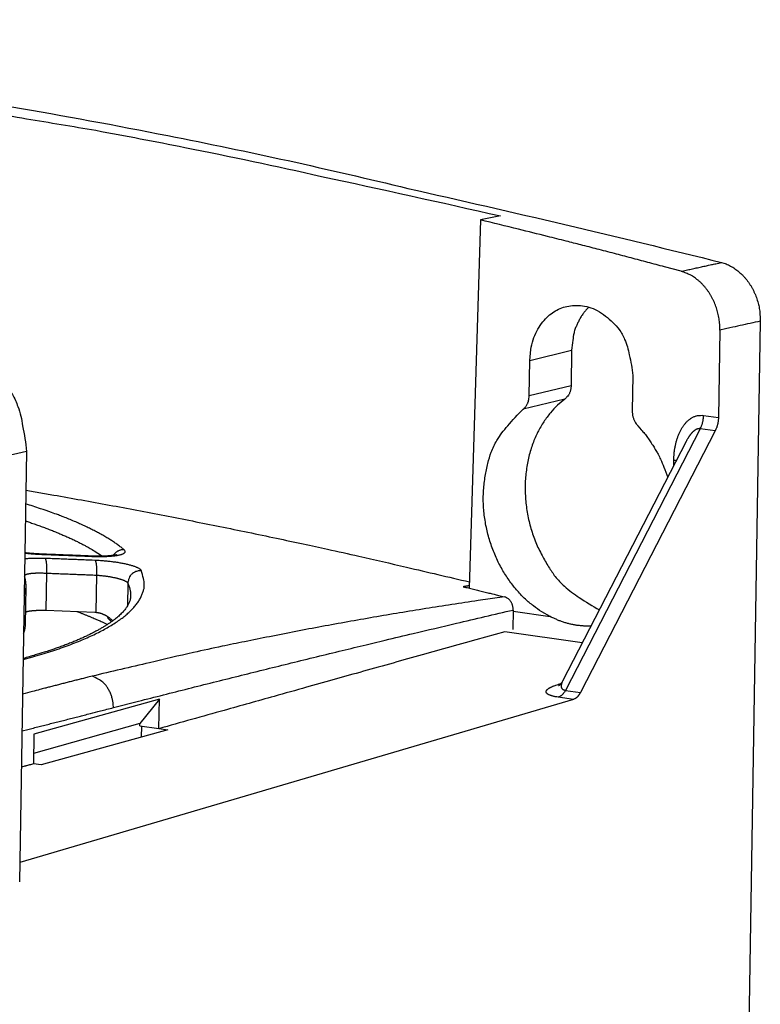
# Model space of a CAD drawing. Extents: x 6 to 292, y 6 to 204.
# Drawn here: x 62 to 70, y 174 to 184 of the extents above; entities that cross this region are included whole.
import ezdxf

# ---------------------------------------------------------------- set-up
doc = ezdxf.new("R2010")
doc.units = 0
doc.layers.add('204', color=7, linetype='CONTINUOUS')
doc.layers.add('214', color=7, linetype='CONTINUOUS')

msp = doc.modelspace()

# ---------------------------------------------------------------- linework, layer by layer
at = {"layer": '204', "color": 2, "linetype": 'CONTINUOUS'}
for p, q in [((66.982706, 182.28026), (66.763003, 182.23553)), ((66.763003, 182.23553), (66.636872, 178.15685)), ((69.862095, 181.11449), (69.390325, 152.31954)), ((69.414029, 181.01641), (69.398138, 180.047)), ((67.772153, 180.79239), (67.765716, 180.39919)), ((67.302428, 180.28713), (67.308884, 180.68033)), ((68.450205, 180.51394), (68.44375, 180.12074)), ((67.697919, 180.25141), (67.234632, 180.13937)), ((69.23362, 180.07099), (69.398138, 180.047)), ((69.197112, 179.92317), (67.703369, 177.0251)), ((69.362723, 179.89903), (67.86898, 177.00096)), ((69.362723, 179.89903), (69.197112, 179.92317)), ((69.040055, 179.78137), (67.671305, 177.12583)), ((61.734447, 179.67229), (61.196802, 179.54821)), ((61.734447, 179.67229), (61.656315, 174.9037)), ((68.902788, 179.51506), (68.903739, 179.57267)), ((61.953885, 178.32325), (61.94713, 177.91154)), ((62.507244, 178.30174), (62.500489, 177.88953)), ((61.721713, 177.75367), (61.728521, 178.1705)), ((62.855556, 178.21339), (62.851398, 177.95917)), ((61.94713, 177.91154), (62.490172, 177.89014)), ((67.124824, 177.91512), (67.121279, 177.70007)), ((67.124614, 177.90217), (67.533508, 177.84256)), ((67.889798, 177.54973), (67.031461, 177.67487)), ((67.623209, 177.09017), (67.654056, 177.09924)), ((67.703369, 177.0251), (67.86898, 177.00096)), ((67.791624, 176.92449), (61.659865, 175.12001)), ((63.205103, 176.92823), (61.814853, 176.53974)), ((63.205103, 176.92823), (62.99002, 176.6569)), ((63.199815, 176.60118), (63.205103, 176.92823)), ((67.791624, 176.92449), (67.623491, 176.949)), ((62.99002, 176.6569), (61.811352, 176.32688)), ((63.297661, 176.58692), (61.895525, 176.19904)), ((62.989597, 176.63122), (62.99002, 176.6569)), ((62.989597, 176.63122), (63.199815, 176.60118)), ((63.005911, 176.62944), (63.003889, 176.50564)), ((63.199815, 176.60118), (63.297661, 176.58692)), ((61.814853, 176.53974), (61.809455, 176.2116)), ((61.895525, 176.19904), (61.809455, 176.2116))]:
    msp.add_line(p, q, dxfattribs=at)
for points in [[(50.988577, 184.45398), (52.524867, 184.40476, -0.005261697), (54.058788, 184.32526, -0.004792411), (55.585452, 184.21543, -0.005233905), (57.137796, 184.06815, -0.006238868), (58.727104, 183.8791, -0.004722501), (60.220169, 183.68278, -0.001631201), (61.570581, 183.4894, -0.006600315), (63.300449, 183.1697, -0.011238774), (65.957538, 182.58537, -0.005449315), (69.432971, 181.76496, -0.002874269)], [(52.960775, 184.32452), (53.838321, 184.27451, -0.002945977), (54.715794, 184.21432, -0.002918638), (55.59302, 184.14359, -0.002935875), (56.471167, 184.06245, -0.002988395), (57.350597, 183.97039, -0.002896295), (58.226392, 183.86897, -0.002697748), (59.096809, 183.75815, -0.002969395), (59.980966, 183.63397, -0.003528817), (60.885394, 183.4945, -0.002670337), (61.734387, 183.35752, -0.000915104), (62.501804, 183.22858, -0.003753504), (63.486152, 183.0397, -0.006423972), (65.000531, 182.7187, -0.003123787), (66.982706, 182.28026, -0.001650518)], [(68.984992, 181.66687), (68.799886, 181.71682, 0.000598963), (68.615277, 181.76619, 0.000548141), (68.431779, 181.81481, 0.000602374), (68.245302, 181.8637, 0.000722031), (68.054377, 181.91319, 0.000548999), (67.875078, 181.95939, 0.000188213), (67.712954, 182.00094, 0.000774514), (67.504614, 182.05326, 0.001335134), (67.183556, 182.13253, 0.00065353), (66.763003, 182.23553, 0.000346449)], [(68.984992, 181.66687), (69.012993, 181.673, -0.000001121), (69.040989, 181.67913, -0.000001099), (69.068973, 181.68526, -0.000001121), (69.096986, 181.69139, -0.000001183), (69.125041, 181.69754, -0.000001172), (69.152984, 181.70366, -0.000001107), (69.180759, 181.70974, -0.000001256), (69.208981, 181.71592, -0.000001549), (69.237863, 181.72224, -0.000001178), (69.264979, 181.72818, -0.000000363), (69.289493, 181.73355, -0.00000174), (69.320977, 181.74044, -0.000003101), (69.369468, 181.75106, -0.000001523), (69.432971, 181.76496, -0.000000801)], [(69.432971, 181.76496), (69.458558, 181.75718, -0.014550075), (69.483789, 181.74789, -0.014469117), (69.508655, 181.73704, -0.014160373), (69.533119, 181.72473, -0.013769252), (69.557096, 181.71093, -0.013433678), (69.580557, 181.69575, -0.013131303), (69.603434, 181.67914, -0.012844092), (69.6257, 181.66122, -0.012602371), (69.647278, 181.64195, -0.012317325), (69.668139, 181.62143, -0.012039142), (69.688192, 181.59969, -0.011801558), (69.70741, 181.57682, -0.011634401), (69.725694, 181.55284, -0.011464128), (69.74302, 181.52787, -0.011329242), (69.759291, 181.50193, -0.011245526), (69.774509, 181.47511, -0.011202577), (69.788595, 181.44743, -0.010719379), (69.801551, 181.4192, -0.009918591), (69.813292, 181.39053, -0.01082816), (69.823852, 181.36085, -0.01282494), (69.83316, 181.32997, -0.009751592), (69.841178, 181.30068, -0.003373591), (69.847819, 181.27396, -0.013571986), (69.853403, 181.23923, -0.023592957), (69.858163, 181.18533, -0.011584825), (69.862095, 181.11449, -0.006106232)], [(69.414029, 181.01641), (69.413842, 181.04769, 0.010587249), (69.412348, 181.07891, 0.010645793), (69.409491, 181.11008, 0.010583457), (69.40534, 181.14113, 0.010483153), (69.399859, 181.17198, 0.01044261), (69.393117, 181.20258, 0.010431021), (69.385075, 181.23285, 0.010452225), (69.375795, 181.26274, 0.010512143), (69.365243, 181.29217, 0.010548515), (69.353499, 181.32109, 0.010580876), (69.340544, 181.34938, 0.010664878), (69.326462, 181.37699, 0.010806874), (69.311244, 181.4038, 0.010967375), (69.294979, 181.42975, 0.011155453), (69.277668, 181.45472, 0.011415275), (69.259375, 181.4787, 0.011709537), (69.24011, 181.50159, 0.011544216), (69.220111, 181.52331, 0.010966712), (69.199457, 181.54376, 0.012295281), (69.17768, 181.5631, 0.01499895), (69.154618, 181.58129, 0.011743357), (69.132544, 181.59763, 0.004107887), (69.112242, 181.61176, 0.016833082), (69.085115, 181.62662, 0.030576974), (69.042091, 181.64517, 0.015490789), (68.984992, 181.66687, 0.008257043)], [(67.308884, 180.68033), (67.32041, 180.79896, -0.030514529), (67.345913, 180.9069, -0.037991954), (67.38646, 181.00412, -0.040101626), (67.438135, 181.08815, -0.039945337), (67.497307, 181.15555, -0.041893099), (67.560744, 181.20801, -0.038755987), (67.626903, 181.2467, -0.042043129), (67.698893, 181.27331, -0.045121741), (67.780274, 181.28772, -0.042667907), (67.868854, 181.28791, -0.045596425), (67.961801, 181.27002, -0.048243689), (68.055521, 181.23168, -0.052283888), (68.146134, 181.1713, -0.040925391), (68.228901, 181.09987, -0.023837519), (68.299332, 181.02256, -0.045086664), (68.358987, 180.91285, -0.066480867), (68.409235, 180.74122, -0.036811541), (68.450205, 180.51394, -0.020242363)], [(67.962124, 181.26941), (67.936495, 181.24304, 0.019340866), (67.912029, 181.2141, 0.015951706), (67.888746, 181.18263, 0.016952027), (67.86679, 181.14772, 0.02109343), (67.846523, 181.10893, 0.015468104), (67.82843, 181.07076, 0.004683562), (67.812926, 181.03474, 0.021907665), (67.798878, 180.98447, 0.036699505), (67.785243, 180.9025, 0.016926714), (67.772153, 180.79239, 0.008468256)], [(60.935317, 180.77412), (61.034398, 180.75268, -0.040287507), (61.13379, 180.71539, -0.033552341), (61.233918, 180.66196, -0.032576662), (61.331944, 180.59043, -0.038424527), (61.424106, 180.49952, -0.030109779), (61.507058, 180.40217, -0.014915712), (61.577671, 180.30397, -0.035800613), (61.638185, 180.16819, -0.057085292), (61.690435, 179.95487, -0.030103256), (61.734447, 179.67229, -0.016083449)], [(67.765716, 180.39919), (67.765156, 180.38625, -0.016236346), (67.76382, 180.37311, -0.013333223), (67.761719, 180.35979, -0.014922188), (67.758584, 180.3462, -0.020500477), (67.754213, 180.3324, -0.015846285), (67.749517, 180.31937, -0.004188282), (67.744739, 180.30752, -0.024955889), (67.736322, 180.29377, -0.048389906), (67.720452, 180.27485, -0.024315537), (67.697919, 180.25141, -0.012355847)], [(67.234632, 180.13937), (67.245632, 180.14855, 0.023234178), (67.255716, 180.15864, 0.022621018), (67.264851, 180.16967, 0.02318713), (67.273038, 180.18172, 0.024684261), (67.280181, 180.1947, 0.019251828), (67.286232, 180.20731, 0.009515221), (67.291133, 180.21904, 0.022499755), (67.295299, 180.23414, 0.034601915), (67.299076, 180.25714, 0.017754074), (67.302428, 180.28713, 0.00991831)], [(67.697919, 180.25141), (67.615336, 180.18274, 0.034877502), (67.537538, 180.0993, 0.02937055), (67.464347, 180.00046, 0.026924411), (67.398154, 179.88689, 0.028815067), (67.342416, 179.75835, 0.028506172), (67.298951, 179.61709, 0.027849816), (67.270325, 179.4648, 0.027022955), (67.257542, 179.30499, 0.027010749), (67.262441, 179.14092, 0.026009231), (67.283702, 178.97695, 0.0245899), (67.321259, 178.81728, 0.025666136), (67.375031, 178.66404, 0.028446926), (67.444365, 178.52042, 0.023911764), (67.517643, 178.39283, 0.012766816), (67.589639, 178.28514, 0.029292068), (67.691507, 178.17876, 0.050647342), (67.857031, 178.05508, 0.029131057), (68.079275, 177.91734, 0.017183335)], [(67.533508, 177.84256), (67.440181, 177.89529, -0.027454831), (67.348779, 177.9599, -0.023873259), (67.259281, 178.03672, -0.022709016), (67.172292, 178.12649, -0.023813648), (67.08907, 178.23099, -0.023429175), (67.011748, 178.34905, -0.023755695), (66.943174, 178.48006, -0.023776579), (66.885308, 178.62178, -0.024382842), (66.840737, 178.77242, -0.023998563), (66.810016, 178.92818, -0.023430128), (66.794814, 179.08573, -0.0251314), (66.796369, 179.24308, -0.028783755), (66.815694, 179.39715, -0.024760639), (66.844514, 179.53895, -0.014100834), (66.879686, 179.66325, -0.031504385), (66.944479, 179.79344, -0.054530784), (67.064634, 179.95362, -0.032602699), (67.234632, 180.13937, -0.019312206)], [(68.44375, 180.12074), (68.44412, 180.10375, 0.016513711), (68.445571, 180.08703, 0.016352902), (68.448132, 180.0706, 0.01720082), (68.451856, 180.05441, 0.018957196), (68.456743, 180.0386, 0.015428103), (68.461954, 180.0241, 0.007848576), (68.467175, 180.01134, 0.019095375), (68.475011, 179.99699, 0.031698292), (68.488279, 179.97764, 0.01750437), (68.506396, 179.95395, 0.010148225)], [(68.903739, 179.57267), (68.904218, 179.5911, -0.004866984), (68.905048, 179.60947, -0.004863924), (68.906243, 179.62778, -0.004914077), (68.907793, 179.64602, -0.005040053), (68.909717, 179.66416, -0.005152833), (68.912005, 179.68219, -0.005265672), (68.914676, 179.7001, -0.00538428), (68.917717, 179.71787, -0.005525866), (68.92115, 179.73548, -0.005667238), (68.924961, 179.75292, -0.005826413), (68.929171, 179.77018, -0.005986219), (68.933768, 179.78723, -0.006166428), (68.938773, 179.80407, -0.00634629), (68.944171, 179.82067, -0.006547065), (68.949986, 179.83703, -0.006745046), (68.956202, 179.85312, -0.00696413), (68.962842, 179.86893, -0.007181517), (68.969892, 179.88445, -0.0074195), (68.977378, 179.89966, -0.007776002), (68.985294, 179.91453, -0.008331721), (68.99367, 179.92901, -0.008804921), (69.002491, 179.94308, -0.009291669), (69.011774, 179.95668, -0.009815715), (69.021505, 179.96977, -0.01044989), (69.031705, 179.98231, -0.011025864), (69.042351, 179.99426, -0.011626327), (69.053463, 180.00556, -0.012427605), (69.065047, 180.0162, -0.013507431), (69.077131, 180.0261, -0.013843496), (69.089602, 180.03523, -0.013674248), (69.102435, 180.04351, -0.016051397), (69.115917, 180.05088, -0.020469254), (69.130153, 180.05725, -0.016074861), (69.143785, 180.06267, -0.005351302), (69.156347, 180.06709, -0.024612523), (69.172977, 180.07014, -0.044232775), (69.199097, 180.0714, -0.0215568), (69.23362, 180.07099, -0.011125479)], [(69.197112, 179.92317), (69.202403, 179.93367, 0.011535678), (69.207364, 179.94465, 0.010014045), (69.211985, 179.95609, 0.010394205), (69.216253, 179.96819, 0.012130545), (69.220111, 179.98098, 0.009176611), (69.223487, 179.99326, 0.003530548), (69.226322, 180.00458, 0.012251039), (69.228853, 180.0192, 0.020639043), (69.231295, 180.04164, 0.010337724), (69.23362, 180.07099, 0.005518321)], [(69.398138, 180.047), (69.397834, 180.03718, -0.006873052), (69.397264, 180.02736, -0.006854469), (69.396418, 180.01756, -0.006849536), (69.395305, 180.00776, -0.00688425), (69.393919, 179.998, -0.006661899), (69.392296, 179.98834, -0.006222056), (69.390437, 179.9788, -0.006871494), (69.388271, 179.96924, -0.008263261), (69.385765, 179.9596, -0.006369986), (69.383267, 179.95061, -0.002170289), (69.380886, 179.94254, -0.009159544), (69.377317, 179.9326, -0.016663422), (69.371168, 179.91791, -0.008512649), (69.362723, 179.89903, -0.004568934)], [(68.506396, 179.95395), (68.544076, 179.91196, -0.010029274), (68.579985, 179.86871, -0.009461597), (68.614004, 179.8243, -0.010092792), (68.64653, 179.77785, -0.011419836), (68.677554, 179.72917, -0.008801581), (68.705567, 179.68276, -0.003687317), (68.729935, 179.64025, -0.011477251), (68.756848, 179.58483, -0.018946923), (68.792643, 179.49881, -0.009523629), (68.836126, 179.38572, -0.005189972)], [(69.197112, 179.92317), (69.192113, 179.92376, 0.020337509), (69.187051, 179.92395, 0.020226734), (69.181923, 179.92373, 0.019581421), (69.176741, 179.9231, 0.018619341), (69.171517, 179.92208, 0.017688615), (69.16626, 179.92067, 0.016785191), (69.160981, 179.91887, 0.015881586), (69.155688, 179.9167, 0.015046838), (69.150393, 179.91414, 0.014041063), (69.145102, 179.91123, 0.012912285), (69.139823, 179.90797, 0.011910621), (69.134562, 179.90438, 0.010998587), (69.129326, 179.90047, 0.010182887), (69.124119, 179.89625, 0.009439629), (69.118949, 179.89174, 0.008800362), (69.113821, 179.88695, 0.008239131), (69.108742, 179.88188, 0.007667046), (69.103717, 179.87657, 0.007067116), (69.098753, 179.87102, 0.006660736), (69.093842, 179.86524, 0.006364033), (69.088986, 179.85922, 0.005848605), (69.084208, 179.85302, 0.005199855), (69.079518, 179.84667, 0.005369618), (69.074826, 179.84, 0.005930332), (69.070104, 179.83297, 0.004356368), (69.065708, 179.82625, 0.0016657), (69.061766, 179.82009, 0.005575826), (69.056866, 179.81185, 0.008759018), (69.049532, 179.79876, 0.004118118), (69.040055, 179.78137, 0.002170186)], [(68.930152, 179.56815), (68.928042, 179.56856, 0.001280407), (68.925919, 179.56897, 0.001168491), (68.92379, 179.56937, 0.001245886), (68.921607, 179.56977, 0.001420705), (68.919353, 179.57017, 0.001059836), (68.917225, 179.57054, 0.000391496), (68.915293, 179.57087, 0.001415551), (68.912781, 179.57128, 0.002309999), (68.908876, 179.57189, 0.001105968), (68.903739, 179.57267, 0.000585164)], [(61.727407, 179.24263), (62.034925, 179.18897, -0.001044792), (62.34233, 179.13404, -0.001035347), (62.649558, 179.07779, -0.00104263), (62.957039, 179.02017, -0.001063127), (63.264922, 178.96109, -0.00103189), (63.571501, 178.90102, -0.000962449), (63.876181, 178.84004, -0.001061188), (64.185686, 178.7766, -0.001263604), (64.502326, 178.71011, -0.000957874), (64.799561, 178.64692, -0.000328359), (65.068243, 178.58914, -0.00134966), (65.413097, 178.51198, -0.002317809), (65.943968, 178.38929, -0.001130957), (66.63902, 178.22632, -0.000598677)], [(62.813933, 178.58306), (62.780418, 178.60987, 0.00871216), (62.744671, 178.63657, 0.008055334), (62.706597, 178.66317, 0.007438724), (62.666297, 178.68966, 0.006913461), (62.623693, 178.71604, 0.006393988), (62.578916, 178.74227, 0.0059254), (62.531897, 178.76836, 0.005569037), (62.482635, 178.79432, 0.005316828), (62.431018, 178.82016, 0.004830956), (62.377557, 178.84575, 0.004256429), (62.322318, 178.87101, 0.00442313), (62.263795, 178.89646, 0.004929063), (62.201362, 178.92228, 0.00349635), (62.141492, 178.94641, 0.001157932), (62.08631, 178.96813, 0.004617396), (62.010807, 178.99552, 0.007175171), (61.888571, 179.03702, 0.003216363), (61.724923, 179.09097, 0.001638081)], [(61.72182, 178.90162), (61.776652, 178.88323, -0.002256131), (61.830279, 178.86469, -0.002343949), (61.882651, 178.84601, -0.002441104), (61.933811, 178.8272, -0.002541664), (61.983699, 178.80825, -0.002643995), (62.032344, 178.78918, -0.002738834), (62.079683, 178.76999, -0.0028873), (62.125801, 178.75066, -0.003079207), (62.170653, 178.73118, -0.003139395), (62.214109, 178.71167, -0.003068077), (62.256049, 178.69217, -0.003543959), (62.297195, 178.67224, -0.004449775), (62.337722, 178.65173, -0.003584048), (62.375005, 178.63242, -0.001279257), (62.408064, 178.6149, -0.005350627), (62.447488, 178.59222, -0.010220614), (62.504273, 178.55706, -0.005506082), (62.576277, 178.51087, -0.003053945)], [(61.715995, 178.54605), (61.72509, 178.545, 0.001034995), (61.734229, 178.54398, 0.001025696), (61.743414, 178.543, 0.001016643), (61.752641, 178.54205, 0.001010178), (61.761906, 178.54113, 0.000998918), (61.7712, 178.54025, 0.000983326), (61.780518, 178.5394, 0.000984092), (61.789869, 178.53859, 0.000998021), (61.799253, 178.53781, 0.000965456), (61.808614, 178.53707, 0.000898644), (61.81793, 178.53637, 0.000989543), (61.8274, 178.5357, 0.001179329), (61.837091, 178.53505, 0.000895848), (61.846193, 178.53447, 0.000305716), (61.854424, 178.53396, 0.00126785), (61.864957, 178.53339, 0.002205564), (61.881124, 178.53262, 0.001087718), (61.902262, 178.53169, 0.000577719)], [(61.897871, 178.53439), (61.893133, 178.53457, -0.000468539), (61.888251, 178.53477, -0.000432208), (61.883206, 178.53499, -0.00041722), (61.878092, 178.53522, -0.000453221), (61.872997, 178.53546, -0.000563211), (61.867913, 178.53571, -0.000746281), (61.862816, 178.53598, -0.000779172), (61.857709, 178.53626, -0.000684591), (61.852598, 178.53656, -0.000629172), (61.847485, 178.53686, -0.000595873), (61.842368, 178.53719, -0.000558938), (61.837248, 178.53752, -0.000509916), (61.832127, 178.53786, -0.000472124), (61.827005, 178.53822, -0.000435854), (61.821884, 178.53858, -0.000429506), (61.816764, 178.53895, -0.000451487), (61.811646, 178.53933, -0.000469259), (61.806531, 178.53972, -0.000487318), (61.80142, 178.54012, -0.000504829), (61.796314, 178.54053, -0.000525912), (61.791213, 178.54095, -0.000542445), (61.78612, 178.54138, -0.000558994), (61.781037, 178.54182, -0.00058303), (61.775958, 178.54227, -0.000617283), (61.77088, 178.54274, -0.00061826), (61.765833, 178.54322, -0.000597505), (61.760827, 178.5437, -0.000680128), (61.755755, 178.54421, -0.000830925), (61.75058, 178.54474, -0.000643998), (61.745729, 178.54525, -0.000240009), (61.741349, 178.54572, -0.000877278), (61.735763, 178.54634, -0.001480403), (61.727209, 178.54734, -0.000729026), (61.716038, 178.54866, -0.000390742)], [(62.456926, 178.50952), (62.482357, 178.50859, 0.00276715), (62.507393, 178.50796, 0.002869367), (62.532033, 178.50763, 0.002957221), (62.556204, 178.5076, 0.003060863), (62.579777, 178.50787, 0.003219395), (62.602697, 178.50843, 0.003417755), (62.624859, 178.50929, 0.003676159), (62.646211, 178.51045, 0.003997742), (62.666639, 178.5119, 0.004362686), (62.686115, 178.51364, 0.004744332), (62.704537, 178.51567, 0.005261949), (62.721887, 178.51797, 0.005903975), (62.738055, 178.52053, 0.006757294), (62.753028, 178.52335, 0.007828046), (62.766694, 178.52642, 0.009346534), (62.779056, 178.52973, 0.011369561), (62.790022, 178.53328, 0.013620145), (62.799643, 178.53702, 0.015696135), (62.807844, 178.54093, 0.021976701), (62.814552, 178.5451, 0.035653326), (62.819643, 178.54957, 0.038971096), (62.823547, 178.55387, 0.017310819), (62.826316, 178.55786, 0.078402648), (62.826429, 178.56321, 0.17886458), (62.822171, 178.57174, 0.066021513), (62.813933, 178.58306, 0.027589877)], [(62.813933, 178.58306), (62.803368, 178.58297, 0.022162729), (62.792588, 178.58201, 0.018590662), (62.781591, 178.58019, 0.019864144), (62.770334, 178.57726, 0.025316655), (62.758898, 178.57306, 0.019421159), (62.74809, 178.56846, 0.006764086), (62.738283, 178.56371, 0.027508192), (62.726939, 178.55559, 0.048070637), (62.711395, 178.54061, 0.02345838), (62.69217, 178.5195, 0.011960451)], [(61.940234, 178.48603), (61.927718, 178.48645, 0.001430633), (61.91528, 178.48679, 0.001451057), (61.902922, 178.48706, 0.001469056), (61.890651, 178.48726, 0.001487181), (61.878482, 178.48738, 0.001506366), (61.866426, 178.48743, 0.001523232), (61.854498, 178.4874, 0.001567907), (61.842689, 178.4873, 0.001636181), (61.83101, 178.48712, 0.001632747), (61.81952, 178.48687, 0.001566685), (61.808252, 178.48655, 0.001780834), (61.797001, 178.48614, 0.002202451), (61.78571, 178.48564, 0.001746089), (61.775212, 178.48512, 0.000629879), (61.76581, 178.48461, 0.002546233), (61.754226, 178.4838, 0.004697901), (61.737037, 178.48233, 0.002470787), (61.714918, 178.48029, 0.001356187)], [(61.902262, 178.53169), (61.901919, 178.53209, 0.011167094), (61.901572, 178.53246, 0.010823478), (61.901224, 178.53281, 0.012977646), (61.900865, 178.53312, 0.017554774), (61.900492, 178.5334, 0.014614606), (61.90014, 178.53364, 0.004761769), (61.899819, 178.53385, 0.023167495), (61.899399, 178.53403, 0.046521334), (61.89874, 178.53421, 0.024543903), (61.897871, 178.53439, 0.013150359)], [(62.452517, 178.51225), (62.417854, 178.51371, 0.000070401), (62.383196, 178.51516, 0.000069815), (62.348552, 178.51659, 0.000070413), (62.313873, 178.51802, 0.000071959), (62.27914, 178.51944, 0.000069973), (62.244546, 178.52085, 0.000065362), (62.210159, 178.52223, 0.000072216), (62.175217, 178.52363, 0.0000862), (62.139457, 178.52505, 0.000065437), (62.105884, 178.52638, 0.000022375), (62.075532, 178.52758, 0.000092475), (62.036549, 178.52909, 0.000159365), (61.976505, 178.53139, 0.000077937), (61.897871, 178.53439, 0.000041289)], [(61.902262, 178.53169), (61.936938, 178.53038, -0.000070392), (61.971607, 178.52905, -0.00006979), (62.006261, 178.52772, -0.000070411), (62.040949, 178.52638, -0.000072022), (62.075688, 178.52503, -0.000070073), (62.110287, 178.52367, -0.000065481), (62.144677, 178.52231, -0.000072405), (62.179621, 178.52092, -0.000086512), (62.21538, 178.51948, -0.00006568), (62.248952, 178.51813, -0.000022394), (62.279303, 178.5169, -0.000092948), (62.31828, 178.5153, -0.000160363), (62.378312, 178.5128, -0.000078441), (62.456926, 178.50952, -0.000041548)], [(62.494246, 178.46447), (62.459623, 178.46589, 0.000070461), (62.425005, 178.4673, 0.000069886), (62.390401, 178.4687, 0.000070473), (62.355762, 178.4701, 0.000071983), (62.321068, 178.47148, 0.000069975), (62.286515, 178.47285, 0.000065351), (62.252167, 178.4742, 0.000072172), (62.217265, 178.47556, 0.000086098), (62.181546, 178.47695, 0.000065359), (62.148012, 178.47824, 0.000022387), (62.117694, 178.4794, 0.00009229), (62.078756, 178.48087, 0.000158946), (62.018779, 178.48311, 0.000077725), (61.940234, 178.48603, 0.000041182)], [(61.940234, 178.48603), (61.942973, 178.48172, -0.067291814), (61.945573, 178.47525, -0.032668599), (61.948045, 178.46654, -0.021558376), (61.950289, 178.45539, -0.018322643), (61.952185, 178.44165, -0.010955353), (61.95375, 178.42715, -0.004756516), (61.954945, 178.41271, -0.010410843), (61.955506, 178.39318, -0.013881512), (61.955128, 178.36298, -0.006666928), (61.953885, 178.32325, -0.003486441)], [(62.733526, 178.52839), (62.732144, 178.52784, -0.073128811), (62.728562, 178.52679, -0.00686025), (62.722625, 178.52517, -0.005529452), (62.714857, 178.52332, -0.010910722), (62.70566, 178.52157, -0.010299683), (62.69517, 178.51993, -0.006453357), (62.683345, 178.51835, -0.004772412), (62.670304, 178.51685, -0.004510124), (62.656099, 178.51546, -0.003918965), (62.640975, 178.5142, -0.003226159), (62.625016, 178.51307, -0.003358373), (62.607902, 178.51212, -0.003958902), (62.589537, 178.51136, -0.002746237), (62.571802, 178.51075, -0.000579257), (62.55537, 178.51028, -0.004132422), (62.533393, 178.51023, -0.007397115), (62.498622, 178.51091, -0.003478595), (62.452517, 178.51225, -0.001741765)], [(62.456926, 178.50952), (62.456582, 178.50992, 0.011142479), (62.456235, 178.5103, 0.010794808), (62.455885, 178.51065, 0.012937468), (62.455525, 178.51096, 0.017491259), (62.455152, 178.51124, 0.014553506), (62.454798, 178.51149, 0.004740316), (62.454476, 178.5117, 0.023059288), (62.454054, 178.51189, 0.046272572), (62.453391, 178.51207, 0.024407646), (62.452517, 178.51225, 0.013078275)], [(63.006052, 178.35043), (63.002919, 178.35565, 0.051199053), (62.998321, 178.36091, 0.038954187), (62.992193, 178.36623, 0.028816488), (62.984627, 178.37159, 0.02197532), (62.975602, 178.37695, 0.017124491), (62.965204, 178.38231, 0.013846002), (62.953402, 178.38765, 0.011367522), (62.940284, 178.39294, 0.009629993), (62.92583, 178.39816, 0.008155185), (62.910151, 178.40331, 0.006997505), (62.893264, 178.40836, 0.006098419), (62.875277, 178.41329, 0.005435449), (62.85621, 178.41809, 0.004886496), (62.836176, 178.42275, 0.004466647), (62.815204, 178.42723, 0.004144629), (62.793367, 178.43154, 0.003918054), (62.770696, 178.43565, 0.00356269), (62.747444, 178.43955, 0.003158878), (62.723714, 178.44321, 0.003316647), (62.699045, 178.44667, 0.003789878), (62.673304, 178.4499, 0.002802692), (62.648816, 178.45279, 0.000995254), (62.626422, 178.45528, 0.003733877), (62.597457, 178.45783, 0.006279587), (62.55279, 178.46093, 0.0030716), (62.494246, 178.46447, 0.001623297)], [(62.494246, 178.46447), (62.496977, 178.46016, -0.067386059), (62.499559, 178.45367, -0.032770196), (62.502003, 178.44497, -0.021641852), (62.504207, 178.43381, -0.018399734), (62.50605, 178.42007, -0.011002909), (62.507559, 178.40558, -0.004776176), (62.508696, 178.39114, -0.010458055), (62.509175, 178.37162, -0.013943585), (62.508664, 178.34144, -0.006694847), (62.507244, 178.30174, -0.00350057)], [(61.696663, 177.36609), (61.801939, 177.39535, 0.003759773), (61.903298, 177.4252, 0.004022638), (62.000585, 177.45567, 0.004320702), (62.093901, 177.48671, 0.004643815), (62.183005, 177.51833, 0.005027982), (62.268009, 177.55048, 0.005448619), (62.348691, 177.58317, 0.005935627), (62.425182, 177.61635, 0.006455887), (62.497265, 177.65002, 0.007077046), (62.565077, 177.68414, 0.007758051), (62.628404, 177.71871, 0.008591025), (62.687381, 177.75369, 0.009532324), (62.741789, 177.78908, 0.010618756), (62.791779, 177.82482, 0.011768953), (62.837137, 177.8609, 0.013318543), (62.878011, 177.89733, 0.01521311), (62.914188, 177.93413, 0.016677382), (62.945907, 177.97104, 0.017374066), (62.972984, 178.00797, 0.021382592), (62.995307, 178.04574, 0.028655764), (63.012571, 178.08461, 0.024282242), (63.026057, 178.12124, 0.008842318), (63.035947, 178.15446, 0.037096838), (63.038096, 178.19733, 0.068416085), (63.027766, 178.26356, 0.03258612), (63.006052, 178.35043, 0.016584519)], [(61.711984, 178.30121), (61.715077, 178.30332, -0.023342734), (61.718668, 178.30534, -0.019279654), (61.72278, 178.30729, -0.015805729), (61.727381, 178.30916, -0.013188422), (61.732478, 178.31094, -0.011114975), (61.738043, 178.31264, -0.009555394), (61.744083, 178.31424, -0.00827458), (61.750571, 178.31574, -0.007295466), (61.757513, 178.31715, -0.006470781), (61.764882, 178.31846, -0.005829885), (61.772684, 178.31967, -0.005246771), (61.780888, 178.32077, -0.004758075), (61.789496, 178.32177, -0.004318296), (61.798469, 178.32266, -0.003948423), (61.807805, 178.32344, -0.003680757), (61.81749, 178.32411, -0.003503196), (61.827527, 178.32466, -0.00319575), (61.837818, 178.32511, -0.002842909), (61.848336, 178.32545, -0.002972885), (61.859319, 178.32566, -0.003343836), (61.870854, 178.32573, -0.002417025), (61.881845, 178.32574, -0.000823143), (61.891914, 178.32569, -0.003198933), (61.905227, 178.32537, -0.005179855), (61.926178, 178.32454, -0.002422307), (61.953885, 178.32325, -0.001255175)], [(61.953885, 178.32325), (61.988478, 178.32198, -0.000071264), (62.023064, 178.3207, -0.000070666), (62.057634, 178.31941, -0.000071281), (62.09224, 178.31811, -0.000072871), (62.126897, 178.3168, -0.000070875), (62.161413, 178.31548, -0.000066215), (62.195723, 178.31417, -0.000073181), (62.230585, 178.31281, -0.000087386), (62.26626, 178.31142, -0.000066341), (62.299754, 178.3101, -0.00002266), (62.330033, 178.30891, -0.000093803), (62.36892, 178.30736, -0.000161728), (62.428812, 178.30493, -0.000079101), (62.507244, 178.30174, -0.000041903)], [(63.006052, 178.35043), (62.9885, 178.35046, 0.035641375), (62.970639, 178.34812, 0.030903277), (62.952382, 178.3434, 0.031353142), (62.934263, 178.33589, 0.039398356), (62.916986, 178.32529, 0.033188945), (62.90128, 178.3134, 0.01747855), (62.887786, 178.30095, 0.042098253), (62.875927, 178.28277, 0.07145746), (62.865171, 178.25319, 0.039130628), (62.855556, 178.21339, 0.020953865)], [(61.728521, 178.1705), (61.728576, 178.17814, 0.004945879), (61.728482, 178.18577, 0.004936215), (61.728234, 178.1934, 0.004958529), (61.727836, 178.20102, 0.004996507), (61.727283, 178.20864, 0.004820635), (61.726593, 178.21622, 0.004479565), (61.725766, 178.22374, 0.004891109), (61.724765, 178.23137, 0.00575446), (61.723569, 178.23914, 0.004365537), (61.722362, 178.24643, 0.001553265), (61.7212, 178.25301, 0.006044653), (61.719396, 178.26141, 0.010270473), (61.716218, 178.27424, 0.005010065), (61.711816, 178.291, 0.002658248)], [(62.507244, 178.30174), (62.524723, 178.30045, -0.002911846), (62.542263, 178.29896, -0.002899017), (62.559878, 178.29725, -0.00286173), (62.577498, 178.29534, -0.002840896), (62.595043, 178.29323, -0.002860087), (62.612457, 178.29094, -0.002909294), (62.629675, 178.28846, -0.002982662), (62.646646, 178.28581, -0.003084542), (62.663297, 178.28298, -0.003189313), (62.679588, 178.28001, -0.003286475), (62.695449, 178.27689, -0.003441011), (62.710843, 178.27363, -0.003646647), (62.725697, 178.27025, -0.003890953), (62.739978, 178.26676, -0.00416193), (62.753614, 178.26317, -0.004548896), (62.766589, 178.25949, -0.005043113), (62.778834, 178.25573, -0.005450821), (62.790321, 178.25193, -0.005703271), (62.800969, 178.2481, -0.007126304), (62.810825, 178.24417, -0.009981819), (62.819833, 178.24014, -0.009252894), (62.82778, 178.23633, -0.003706173), (62.834529, 178.23287, -0.015710867), (62.840992, 178.22851, -0.041287409), (62.84805, 178.22193, -0.031414241), (62.855556, 178.21339, -0.020581363)], [(61.708252, 178.07341), (61.710612, 178.07945, 0.005288431), (61.712829, 178.08549, 0.00532318), (61.714898, 178.09153, 0.005441249), (61.716823, 178.09759, 0.005622108), (61.718601, 178.10366, 0.005529919), (61.720234, 178.10971, 0.005216607), (61.721717, 178.11572, 0.005812599), (61.723061, 178.12184, 0.006996619), (61.724262, 178.12811, 0.005361899), (61.725305, 178.13399, 0.001851904), (61.726176, 178.13932, 0.007619013), (61.726966, 178.14616, 0.013243465), (61.727757, 178.15671, 0.006513482), (61.728538, 178.17054, 0.003457488)], [(62.855556, 178.21339), (62.859502, 178.20436, -0.006113347), (62.863188, 178.19532, -0.006192565), (62.866605, 178.18629, -0.006369138), (62.869763, 178.17725, -0.006618282), (62.872652, 178.16819, -0.006547541), (62.875281, 178.15918, -0.006207615), (62.87764, 178.15022, -0.006950322), (62.879742, 178.14111, -0.008409199), (62.881578, 178.1318, -0.00647673), (62.883147, 178.12306, -0.002242428), (62.884436, 178.11516, -0.009243072), (62.885495, 178.10502, -0.016165209), (62.886356, 178.08941, -0.007980591), (62.887021, 178.06898, -0.004241122)], [(66.637705, 178.18378), (66.63212, 178.18288, 0.000032541), (66.626553, 178.18198, 0.00002977), (66.621021, 178.18109, 0.000032689), (66.615401, 178.18018, 0.000039132), (66.60965, 178.17925, 0.000029731), (66.60425, 178.17838, 0.000010203), (66.599368, 178.17759, 0.000041889), (66.593098, 178.17657, 0.000072085), (66.583441, 178.17501, 0.000035245), (66.570795, 178.17295, 0.000018677)], [(66.570795, 178.17295), (66.599339, 178.166, -0.000097089), (66.627876, 178.15904, -0.000096311), (66.656401, 178.15208, -0.000097084), (66.684954, 178.14509, -0.00009907), (66.71355, 178.13808, -0.000096248), (66.742029, 178.13109, -0.00008985), (66.770337, 178.12413, -0.000099144), (66.799101, 178.11704, -0.000118151), (66.828536, 178.10978, -0.000089674), (66.85617, 178.10295, -0.0000308), (66.881153, 178.09677, -0.00012644), (66.913237, 178.08881, -0.000217483), (66.962651, 178.07652, -0.000106314), (67.027363, 178.06039, -0.000056335)], [(62.887021, 178.06898), (62.886398, 178.05643, -0.019826214), (62.884799, 178.04376, -0.018763655), (62.882196, 178.03101, -0.018285623), (62.878553, 178.01794, -0.017294313), (62.873735, 178.00429, -0.015726843), (62.867713, 177.99001, -0.014703219), (62.860361, 177.97509, -0.013909067), (62.851644, 177.95958, -0.013846727), (62.841409, 177.94356, -0.013464117), (62.829624, 177.92708, -0.013249502), (62.81613, 177.91019, -0.01257042), (62.800938, 177.89294, -0.011908293), (62.783935, 177.87538, -0.010856551), (62.765202, 177.85753, -0.009727208), (62.744687, 177.83941, -0.008781292), (62.72247, 177.82106, -0.00807586), (62.69849, 177.80251, -0.007416277), (62.672828, 177.78379, -0.00688384), (62.645425, 177.76491, -0.006391067), (62.616362, 177.74592, -0.006004473), (62.585579, 177.72684, -0.005632625), (62.553157, 177.7077, -0.005338389), (62.51904, 177.68853, -0.005058073), (62.4833, 177.66935, -0.004845777), (62.445879, 177.65019, -0.004611027), (62.406876, 177.63109, -0.004414501), (62.366242, 177.61208, -0.004279279), (62.32397, 177.59317, -0.004226003), (62.279978, 177.57436, -0.003905524), (62.234677, 177.55576, -0.003446816), (62.188134, 177.53742, -0.003588182), (62.139119, 177.51895, -0.004011025), (62.087136, 177.50024, -0.002864908), (62.037428, 177.48277, -0.000963263), (61.991731, 177.46704, -0.003789631), (61.929735, 177.44724, -0.00592776), (61.830009, 177.41726, -0.002680207), (61.696864, 177.37832, -0.001371933)], [(67.027363, 178.06039), (66.736143, 178.01866, 0.001567534), (66.445694, 177.97522, 0.001559662), (66.156105, 177.92999, 0.001577763), (65.866961, 177.88298, 0.001616633), (65.578161, 177.83406, 0.001576737), (65.291243, 177.78368, 0.001476956), (65.006784, 177.73191, 0.00163629), (64.718622, 177.67733, 0.001959345), (64.424686, 177.61938, 0.001492786), (64.14918, 177.56394, 0.000511611), (63.900494, 177.51296, 0.002116497), (63.582998, 177.44351, 0.003669558), (63.096444, 177.33142, 0.001804062), (62.460736, 177.18154, 0.00095794)], [(67.124824, 177.91512), (67.124524, 177.92807, 0.017663628), (67.123322, 177.94074, 0.018521049), (67.121179, 177.95311, 0.018879992), (67.118159, 177.96514, 0.01895448), (67.114269, 177.97674, 0.018586052), (67.109639, 177.98786, 0.017590602), (67.104291, 177.99842, 0.019575237), (67.098067, 178.00846, 0.023926428), (67.0909, 178.01792, 0.018798295), (67.083749, 178.02646, 0.006225476), (67.076936, 178.03388, 0.027454037), (67.066989, 178.04142, 0.052085676), (67.050214, 178.05033, 0.026278534), (67.027363, 178.06039, 0.013644043)], [(61.72401, 177.89398), (61.729284, 177.89573, -0.009591283), (61.73501, 177.89742, -0.008284166), (61.741209, 177.89903, -0.007227365), (61.747857, 177.90057, -0.006473106), (61.754957, 177.90203, -0.005749843), (61.762452, 177.9034, -0.005170706), (61.770314, 177.90468, -0.004704492), (61.778517, 177.90586, -0.004292411), (61.787068, 177.90695, -0.003921904), (61.795936, 177.90794, -0.003612399), (61.805117, 177.90884, -0.003386134), (61.814605, 177.90964, -0.003227926), (61.824403, 177.91034, -0.00294472), (61.834421, 177.91095, -0.002607692), (61.844635, 177.91145, -0.002733057), (61.855283, 177.91186, -0.003094295), (61.866455, 177.91216, -0.002235779), (61.877088, 177.91238, -0.000738913), (61.88682, 177.91254, -0.003021519), (61.899732, 177.91251, -0.00491683), (61.920123, 177.91216, -0.002286889), (61.94713, 177.91154, -0.001180145)], [(62.490172, 177.89014), (62.490541, 177.89013, 0.000075832), (62.490909, 177.89011, 0.000104662), (62.491278, 177.89009, 0.000076527), (62.491647, 177.89007, -0.000015736), (62.492016, 177.89005, -0.000083706), (62.492385, 177.89003, -0.000144742), (62.492754, 177.89002, -0.00020332), (62.493123, 177.89, -0.000274392), (62.493491, 177.88998, -0.000307409), (62.49386, 177.88996, -0.000310808), (62.494229, 177.88994, -0.000312166), (62.494598, 177.88992, -0.000311716), (62.494966, 177.8899, -0.000310866), (62.495335, 177.88987, -0.000309798), (62.495703, 177.88985, -0.000311818), (62.496072, 177.88983, -0.000315815), (62.496441, 177.88981, -0.000309774), (62.496809, 177.88978, -0.00029841), (62.497174, 177.88976, -0.000316468), (62.497545, 177.88973, -0.000342604), (62.497925, 177.88971, -0.000270953), (62.498282, 177.88968, -0.000161484), (62.498604, 177.88966, -0.000246514), (62.499018, 177.88963, -0.000246619), (62.499655, 177.88959, -0.000109681), (62.500489, 177.88953, -0.000067635)], [(62.500489, 177.88953), (62.50949, 177.88866, -0.008797224), (62.518448, 177.88748, -0.008862618), (62.527362, 177.88598, -0.008806127), (62.536228, 177.88417, -0.008643019), (62.545036, 177.88205, -0.008513037), (62.553782, 177.87963, -0.008388122), (62.562456, 177.87691, -0.008295476), (62.571059, 177.8739, -0.008209932), (62.579584, 177.87059, -0.008049562), (62.588012, 177.86702, -0.007847231), (62.596313, 177.86318, -0.00773459), (62.604473, 177.8591, -0.00766353), (62.612464, 177.85479, -0.007387377), (62.620258, 177.8503, -0.006856819), (62.627843, 177.84564, -0.007384975), (62.635359, 177.84069, -0.008540181), (62.642843, 177.8354, -0.006540317), (62.649769, 177.83032, -0.002525081), (62.655946, 177.82563, -0.008773109), (62.66348, 177.81925, -0.014671553), (62.674569, 177.80899, -0.007226479), (62.688781, 177.79529, -0.003880227)], [(62.695466, 176.83346), (62.972472, 176.90435, -0.000362745), (63.249412, 176.9748, -0.000359862), (63.526229, 177.04478, -0.000363414), (63.803313, 177.1144, -0.000372229), (64.0808, 177.18368, -0.000362578), (64.35715, 177.25227, -0.000339154), (64.631829, 177.32002, -0.000375506), (64.910909, 177.38838, -0.000449384), (65.196477, 177.45781, -0.00034153), (65.464571, 177.52273, -0.000116268), (65.706934, 177.58121, -0.000484262), (66.018123, 177.65531, -0.000837634), (66.497326, 177.76814, -0.000410425), (67.124824, 177.91512, -0.000217514)], [(62.63938, 177.81944), (62.638996, 177.82098, 0.001502129), (62.638605, 177.8225, 0.001515905), (62.638208, 177.82402, 0.001546863), (62.637804, 177.82552, 0.001586026), (62.637392, 177.82701, 0.001553781), (62.636976, 177.82848, 0.00146288), (62.636556, 177.82993, 0.001619239), (62.636121, 177.8314, 0.001931108), (62.635668, 177.83288, 0.001484216), (62.635239, 177.83427, 0.000534219), (62.634848, 177.83552, 0.002080394), (62.63433, 177.8371, 0.003585554), (62.633511, 177.83951, 0.001775172), (62.632426, 177.84265, 0.000950524)], [(62.63938, 177.81944), (62.641704, 177.8173, -0.000828931), (62.644013, 177.81516, -0.000828053), (62.646305, 177.81302, -0.000840658), (62.648584, 177.81087, -0.000863708), (62.650852, 177.80873, -0.000845162), (62.653095, 177.80659, -0.000794169), (62.655311, 177.80446, -0.000882168), (62.657546, 177.8023, -0.001059241), (62.659815, 177.80009, -0.000810544), (62.661936, 177.79802, -0.000279805), (62.663846, 177.79614, -0.001151823), (62.666265, 177.79373, -0.002007917), (62.669947, 177.79001, -0.000993416), (62.674743, 177.78515, -0.000529362)], [(67.986386, 177.73712), (67.966978, 177.73663, -0.005507762), (67.947562, 177.73655, -0.005489594), (67.928135, 177.73692, -0.005500789), (67.908715, 177.7377, -0.005564612), (67.889321, 177.73893, -0.005591437), (67.869965, 177.74059, -0.005580264), (67.850657, 177.74269, -0.005580624), (67.831406, 177.74521, -0.005590658), (67.812224, 177.74818, -0.005581674), (67.793125, 177.75156, -0.005556804), (67.774125, 177.75537, -0.00561429), (67.755207, 177.75961, -0.005737696), (67.736372, 177.76429, -0.00556186), (67.717712, 177.76935, -0.005141441), (67.699252, 177.77478, -0.005537265), (67.680574, 177.78076, -0.006368887), (67.661526, 177.78737, -0.004786266), (67.643688, 177.79382, -0.001799511), (67.627596, 177.79985, -0.006370504), (67.606952, 177.80849, -0.010242347), (67.575152, 177.82294, -0.004847014), (67.533508, 177.84256, -0.002560321)], [(61.701409, 177.65578), (61.703779, 177.66188, 0.005232276), (61.706006, 177.66799, 0.005265934), (61.708084, 177.6741, 0.005385756), (61.710018, 177.68022, 0.005573372), (61.711803, 177.68635, 0.005489019), (61.713443, 177.69246, 0.005183751), (61.714932, 177.69853, 0.00578735), (61.71628, 177.7047, 0.006985205), (61.717483, 177.71102, 0.005360215), (61.718527, 177.71695, 0.001841882), (61.719398, 177.72231, 0.007646391), (61.720183, 177.72919, 0.013359206), (61.720958, 177.73979, 0.00659001), (61.721713, 177.75367, 0.003500476)], [(67.031461, 177.67487), (66.711666, 177.58518, -0.000002722), (66.392838, 177.49578, -0.000002491), (66.076037, 177.40694, -0.000002735), (65.754215, 177.3167, -0.000003274), (65.424843, 177.22435, -0.000002488), (65.115592, 177.13764, -0.000000854), (64.836017, 177.05925, -0.000003505), (64.476969, 176.95859, -0.000006032), (63.92395, 176.80357, -0.00000295), (63.199724, 176.60055, -0.000001563)], [(62.460736, 177.18154), (62.412229, 177.1695, 0.00034111), (62.36378, 177.15741, 0.0003397), (62.315401, 177.14526, 0.000342143), (62.267023, 177.13304, 0.000347021), (62.218622, 177.12074, 0.000336146), (62.17046, 177.10844, 0.000313301), (62.122633, 177.09616, 0.000343864), (62.074087, 177.08361, 0.00040687), (62.02446, 177.0707, 0.00030918), (61.977896, 177.05855, 0.000109103), (61.935822, 177.04754, 0.000431214), (61.881883, 177.03327, 0.000736151), (61.79893, 177.01112, 0.000360158), (61.690371, 176.98202, 0.000191427)], [(62.695466, 176.83346), (62.694258, 176.8702, 0.026851933), (62.689297, 176.90766, 0.023211728), (62.680535, 176.94597, 0.023739424), (62.667376, 176.98438, 0.029702329), (62.64937, 177.02176, 0.025077741), (62.629532, 177.05623, 0.012705571), (62.609052, 177.08647, 0.0334997), (62.57874, 177.11582, 0.06132972), (62.528606, 177.1477, 0.035700893), (62.460736, 177.18154, 0.019872282)], [(67.671305, 177.12583), (67.668203, 177.12016, -0.007745732), (67.665066, 177.11486, -0.008986408), (67.661888, 177.10992, -0.009433809), (67.658699, 177.10534, -0.008742114), (67.655533, 177.10111, -0.008388201), (67.652424, 177.09723, -0.008027902), (67.649402, 177.0937, -0.008136761), (67.646464, 177.09049, -0.008266293), (67.643635, 177.08759, -0.007457668), (67.641041, 177.08507, -0.005489964), (67.638754, 177.08295, -0.007935201), (67.636377, 177.08092, -0.011637049), (67.633504, 177.07868, -0.00908324), (67.630211, 177.07627, -0.007344773)], [(67.671305, 177.12583), (67.66839, 177.11995, 0.008458275), (67.665751, 177.11414, 0.008799045), (67.663397, 177.1084, 0.009460314), (67.661331, 177.10274, 0.010565621), (67.659583, 177.09717, 0.011705156), (67.658153, 177.09169, 0.012905219), (67.657067, 177.08634, 0.014274249), (67.656325, 177.08109, 0.015871549), (67.655955, 177.07598, 0.017476934), (67.655954, 177.07101, 0.01907822), (67.656349, 177.06619, 0.02109039), (67.657149, 177.06153, 0.023608475), (67.658389, 177.05705, 0.024716016), (67.660035, 177.05277, 0.024620982), (67.662112, 177.04872, 0.029044295), (67.66476, 177.04489, 0.036387047), (67.668064, 177.04129, 0.026807608), (67.671464, 177.03805, 0.008328247), (67.674791, 177.03525, 0.036304184), (67.680164, 177.0324, 0.054397242), (67.689845, 177.02898, 0.022198694), (67.703369, 177.0251, 0.010610246)], [(67.623491, 176.949), (67.606548, 176.95169, -0.005789672), (67.590684, 176.95461, -0.006653317), (67.575936, 176.95777, -0.007517377), (67.56231, 176.96114, -0.008372994), (67.549915, 176.96469, -0.009684333), (67.538738, 176.9684, -0.011382703), (67.528852, 176.97225, -0.013494372), (67.520171, 176.97621, -0.015526024), (67.512697, 176.98027, -0.018372518), (67.506338, 176.9844, -0.021607292), (67.501095, 176.98859, -0.026251303), (67.496886, 176.99282, -0.031654003), (67.493711, 176.99708, -0.038222418), (67.49149, 177.00136, -0.044118084), (67.490223, 177.00567, -0.048919051), (67.489833, 177.00998, -0.050028976), (67.490315, 177.01429, -0.047655082), (67.491595, 177.01859, -0.04228841), (67.493664, 177.02287, -0.036120638), (67.496457, 177.02714, -0.030202389), (67.499974, 177.03137, -0.024987882), (67.504156, 177.03557, -0.020679218), (67.509009, 177.03975, -0.017360116), (67.514499, 177.04389, -0.014870789), (67.520634, 177.04801, -0.012277929), (67.527302, 177.05208, -0.009947217), (67.53448, 177.05608, -0.009516728), (67.542383, 177.0601, -0.009789978), (67.551103, 177.06416, -0.006592328), (67.559607, 177.06794, -0.002262224), (67.567563, 177.07133, -0.008072414), (67.578881, 177.07557, -0.011535341), (67.59771, 177.08193, -0.004918444), (67.623209, 177.09017, -0.002465059)], [(67.644859, 177.08884), (67.643021, 177.08882, -0.003322431), (67.641193, 177.08882, -0.003088493), (67.639381, 177.08885, -0.003372898), (67.637546, 177.08891, -0.00395941), (67.635676, 177.08899, -0.003021549), (67.633922, 177.08909, -0.001110159), (67.63234, 177.08918, -0.004159307), (67.630323, 177.08936, -0.007057655), (67.627238, 177.08969, -0.003472366), (67.623209, 177.09017, -0.001856668)], [(67.703369, 177.0251), (67.69795, 177.01548, -0.01164408), (67.692239, 177.00632, -0.011109411), (67.686241, 176.99765, -0.012672688), (67.679844, 176.98945, -0.016404175), (67.673021, 176.9818, -0.013820604), (67.666442, 176.97496, -0.005586996), (67.660352, 176.96909, -0.020680339), (67.652349, 176.96325, -0.041025907), (67.639892, 176.9565, -0.023294171), (67.623491, 176.949, -0.013074688)], [(67.630211, 177.07627), (67.629886, 177.07604, -0.001156436), (67.62959, 177.07583, -0.001509503), (67.629325, 177.07565, -0.001788524), (67.629089, 177.07549, -0.001847446), (67.628882, 177.07535, -0.002048138), (67.628702, 177.07523, -0.002312323), (67.628551, 177.07513, -0.002861568), (67.628426, 177.07505, -0.003851262), (67.62833, 177.075, -0.005125667), (67.628255, 177.07495, -0.004600495), (67.628201, 177.07492, -0.013298114), (67.628184, 177.07492, -0.86421806), (67.628227, 177.07496, -0.041723097), (67.628324, 177.07504, -0.007388994)], [(67.86898, 177.00096), (67.864973, 176.99351, -0.008232031), (67.860826, 176.98637, -0.00863299), (67.856531, 176.97957, -0.009102387), (67.852098, 176.97308, -0.009640123), (67.847529, 176.96694, -0.00983666), (67.842867, 176.96116, -0.009631355), (67.838126, 176.95575, -0.011159101), (67.833203, 176.95067, -0.014144692), (67.828061, 176.94593, -0.011497009), (67.823176, 176.94169, -0.00402694), (67.818713, 176.93804, -0.01737554), (67.812857, 176.93429, -0.034050582), (67.803701, 176.92973, -0.018334796), (67.791624, 176.92449, -0.010028846)], [(61.683716, 176.57585), (61.746962, 176.5919, 0.000001864), (61.810194, 176.60795, -0.000001602), (61.8734, 176.62399, 0.000001779), (61.93667, 176.64004, 0.000012849), (62.000035, 176.65613, 0.000018731), (62.063143, 176.67215, 0.00002133), (62.125874, 176.68809, 0.000033147), (62.189614, 176.70429, 0.000054107), (62.254842, 176.72089, 0.000041513), (62.316082, 176.73648, 0.000002668), (62.371446, 176.75058, 0.000080743), (62.442547, 176.76873, 0.000168964), (62.552056, 176.79674, 0.000084458), (62.695466, 176.83346, 0.000043151)], [(61.809457, 176.2109), (61.798413, 176.2078, 0.000000961), (61.787402, 176.20472, 0.000000879), (61.776461, 176.20165, 0.000000965), (61.765347, 176.19854, 0.000001155), (61.753973, 176.19535, 0.000000878), (61.743293, 176.19236, 0.000000301), (61.733638, 176.18965, 0.000001237), (61.721239, 176.18618, 0.000002129), (61.70214, 176.18082, 0.000001041), (61.67713, 176.17382, 0.000000552)]]:
    msp.add_lwpolyline(points, format="xyb", dxfattribs=at)
at = {"layer": '214', "color": 3, "linetype": 'CONTINUOUS'}
for p, q in [((67.308884, 180.68033), (67.772153, 180.79239)), ((67.765716, 180.39919), (67.302428, 180.28713))]:
    msp.add_line(p, q, dxfattribs=at)
for points in [[(69.862095, 181.11449), (69.834088, 181.10836, 0.000000128), (69.806086, 181.10223, 0.000000148), (69.778095, 181.09611, 0.000000129), (69.750077, 181.08997, 0.000000066), (69.722016, 181.08383, 0.000000027), (69.694068, 181.07771), (69.666287, 181.07163, -0.000000055), (69.638059, 181.06545, -0.000000152), (69.609172, 181.05913, -0.000000118), (69.582051, 181.05319, 0.000000028), (69.557532, 181.04783, -0.000000299), (69.526043, 181.04093, -0.000000694), (69.477543, 181.03032, -0.00000035), (69.414029, 181.01641, -0.000000176)], [(62.291887, 177.89795), (62.322893, 177.88634, -0.001658608), (62.353353, 177.87471, -0.001550903), (62.383164, 177.8631, -0.001751719), (62.412908, 177.85126, -0.002176257), (62.442762, 177.83907, -0.001709453), (62.47051, 177.8276, -0.000587437), (62.495357, 177.8172, -0.002506437), (62.526122, 177.80375, -0.004596282), (62.572016, 177.7829, -0.002369734), (62.631226, 177.75551, -0.001284924)]]:
    msp.add_lwpolyline(points, format="xyb", dxfattribs=at)

doc.saveas('drawing.dxf')
